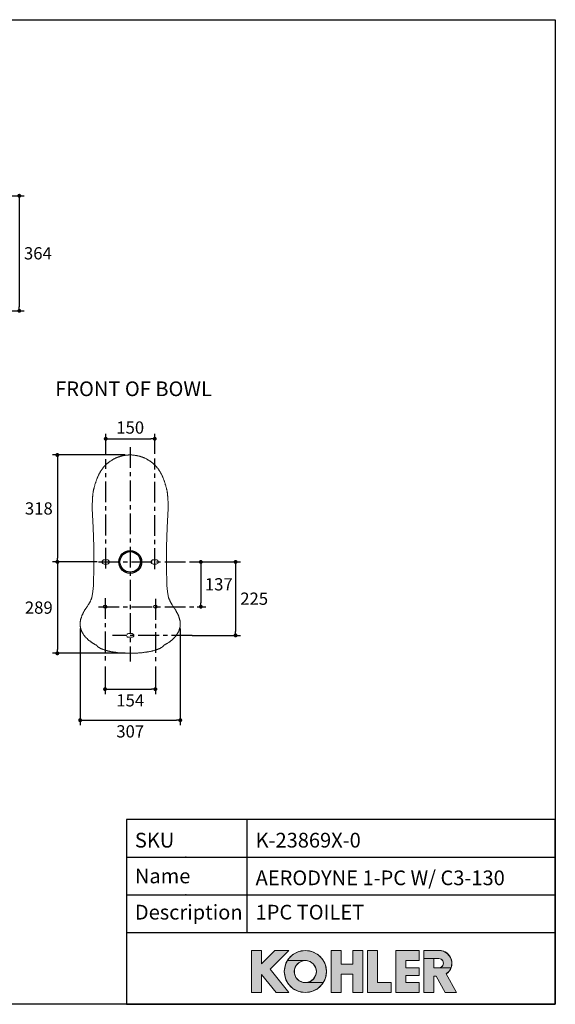
# Model space of a CAD drawing. Units: inches. Extents: x 72 to 9569, y -1212 to 1814.
# Drawn here: x 7929 to 9569, y -1199 to 1814 of the extents above; entities that cross this region are included whole.
import ezdxf

# ---------------------------------------------------------------- set-up
doc = ezdxf.new("R2010")
doc.units = ezdxf.units.IN
doc.header["$MEASUREMENT"] = 0
doc.linetypes.add('CENTERX2', pattern=[101.6, 63.5, -12.7, 12.7, -12.7])
for name, color, linetype in [('Dimensions', 7, 'Continuous'), ('Text', 7, 'Continuous'), ('Title box', 7, 'Continuous')]:
    doc.layers.add(name, color=color, linetype=linetype)
doc.styles.get("Standard").update_dxf_attribs({"font": 'helr45w_0.ttf'})
doc.dimstyles.get("Standard").update_dxf_attribs({"dimscale": 15, "dimtxt": 2.5, "dimasz": 0.8, "dimexe": 1, "dimexo": 1, "dimgap": 1, "dimtad": 2, "dimtih": 1, "dimtoh": 1, "dimdec": 0, "dimzin": 0, "dimdsep": 46, "dimtxsty": 'Standard', "dimblk": 'DOT', "dimcen": 2, "dimclrd": 1, "dimclre": 1, "dimclrt": 1, "dimadec": 0, "dimazin": 0, "dimtfac": 1, "dimtdec": 0, "dimtofl": 0, "dimtmove": 0, "dimatfit": 3, "dimfxl": 1, "dimtolj": 1, "dimtzin": 0, "dimarcsym": 0})

# ---------------------------------------------------------------- blocks, each defined once
blk = doc.blocks.new('_Dot')
at = {"color": 0, "linetype": 'ByBlock', "lineweight": -2}
blk.add_line((-0.5, 0), (-1, 0), dxfattribs=at)
at = {"color": 0, "linetype": 'ByBlock', "const_width": 0.5}
blk.add_lwpolyline([(-0.25, 0, 1), (0.25, 0, 1)], format="xyb", close=True, dxfattribs=at)
blk = doc.blocks.new('*D17')
at = {"layer": 'Defpoints', "color": 0, "transparency": 16777216}
for p in [(7456.4, 1275.2), (7459.6, 923.1), (7928.1, 923.1)]:
    blk.add_point(p, dxfattribs=at)
at = {"layer": 'Dimensions', "color": 1, "lineweight": -2, "transparency": 16777216}
for p, q in [((7471.4, 1275.2), (7943.1, 1275.2)), ((7928.1, 1263.2), (7928.1, 935.1)), ((7474.6, 923.1), (7943.1, 923.1))]:
    blk.add_line(p, q, dxfattribs=at)
at = {"layer": 'Dimensions', "color": 1, "lineweight": -2, "transparency": 16777216, "xscale": 12, "yscale": 12, "zscale": 12}
for p, rotation in [((7928.1, 1275.2), 90), ((7928.1, 923.1), 270)]:
    blk.add_blockref('_Dot', p, dxfattribs=dict(at, rotation=rotation))
at = {"layer": 'Dimensions', "color": 1, "transparency": 16777216, "insert": (7984.9, 1099.1), "char_height": 37.5, "attachment_point": 5}
blk.add_mtext('\\A1;364', dxfattribs=at)
blk = doc.blocks.new('*D6')
at = {"layer": 'Defpoints', "color": 0, "transparency": 16777216}
for p in [(8267.6, 482), (8044.6, 154.8), (8181.6, 154.8)]:
    blk.add_point(p, dxfattribs=at)
at = {"layer": 'Dimensions', "color": 1, "lineweight": -2, "transparency": 16777216}
for p, q in [((8252.6, 482), (8029.6, 482)), ((8044.6, 470), (8044.6, 166.8)), ((8166.6, 154.8), (8029.6, 154.8))]:
    blk.add_line(p, q, dxfattribs=at)
at = {"layer": 'Dimensions', "color": 1, "lineweight": -2, "transparency": 16777216, "xscale": 12, "yscale": 12, "zscale": 12}
for p, rotation in [((8044.6, 482), 90), ((8044.6, 154.8), 270)]:
    blk.add_blockref('_Dot', p, dxfattribs=dict(at, rotation=rotation))
at = {"layer": 'Dimensions', "color": 1, "transparency": 16777216, "insert": (7987.9, 318.4), "char_height": 37.5, "attachment_point": 5}
blk.add_mtext('\\A1;318', dxfattribs=at)
blk = doc.blocks.new('*D7')
at = {"layer": 'Defpoints', "color": 0, "transparency": 16777216}
for p in [(8181.6, 154.8), (8044.6, -124.8), (8267.6, -124.8)]:
    blk.add_point(p, dxfattribs=at)
at = {"layer": 'Dimensions', "color": 1, "lineweight": -2, "transparency": 16777216}
for p, q in [((8166.6, 154.8), (8029.6, 154.8)), ((8044.6, 142.8), (8044.6, -112.8)), ((8252.6, -124.8), (8029.6, -124.8))]:
    blk.add_line(p, q, dxfattribs=at)
at = {"layer": 'Dimensions', "color": 1, "lineweight": -2, "transparency": 16777216, "xscale": 12, "yscale": 12, "zscale": 12}
for p, rotation in [((8044.6, 154.8), 90), ((8044.6, -124.8), 270)]:
    blk.add_blockref('_Dot', p, dxfattribs=dict(at, rotation=rotation))
at = {"layer": 'Dimensions', "color": 1, "transparency": 16777216, "insert": (7987.7, 15), "char_height": 37.5, "attachment_point": 5}
blk.add_mtext('\\A1;289', dxfattribs=at)
blk = doc.blocks.new('*D8')
at = {"layer": 'Defpoints', "color": 0, "transparency": 16777216}
for p in [(8342.6, 531.7), (8192.6, 469.5), (8342.6, 471)]:
    blk.add_point(p, dxfattribs=at)
at = {"layer": 'Dimensions', "color": 1, "lineweight": -2, "transparency": 16777216}
for p, q in [((8192.6, 484.5), (8192.6, 546.7)), ((8342.6, 486), (8342.6, 546.7)), ((8204.6, 531.7), (8330.6, 531.7))]:
    blk.add_line(p, q, dxfattribs=at)
at = {"layer": 'Dimensions', "color": 1, "lineweight": -2, "transparency": 16777216, "xscale": 12, "yscale": 12, "zscale": 12, "rotation": 180}
blk.add_blockref('_Dot', (8192.6, 531.7), dxfattribs=at)
at = {"layer": 'Dimensions', "color": 1, "lineweight": -2, "transparency": 16777216, "xscale": 12, "yscale": 12, "zscale": 12}
blk.add_blockref('_Dot', (8342.6, 531.7), dxfattribs=at)
at = {"layer": 'Dimensions', "color": 1, "transparency": 16777216, "insert": (8267.6, 566), "char_height": 37.5, "attachment_point": 5}
blk.add_mtext('\\A1;150', dxfattribs=at)
blk = doc.blocks.new('*D9')
at = {"layer": 'Defpoints', "color": 0, "transparency": 16777216}
for p in [(8114.3, -33.4), (8420.9, -33.9), (8420.9, -329.5)]:
    blk.add_point(p, dxfattribs=at)
at = {"layer": 'Dimensions', "color": 1, "lineweight": -2, "transparency": 16777216}
for p, q in [((8114.3, -48.4), (8114.3, -344.5)), ((8420.9, -48.9), (8420.9, -344.5)), ((8126.3, -329.5), (8408.9, -329.5))]:
    blk.add_line(p, q, dxfattribs=at)
at = {"layer": 'Dimensions', "color": 1, "lineweight": -2, "transparency": 16777216, "xscale": 12, "yscale": 12, "zscale": 12, "rotation": 180}
blk.add_blockref('_Dot', (8114.3, -329.5), dxfattribs=at)
at = {"layer": 'Dimensions', "color": 1, "lineweight": -2, "transparency": 16777216, "xscale": 12, "yscale": 12, "zscale": 12}
blk.add_blockref('_Dot', (8420.9, -329.5), dxfattribs=at)
at = {"layer": 'Dimensions', "color": 1, "transparency": 16777216, "insert": (8267.6, -363.7), "char_height": 37.5, "attachment_point": 5}
blk.add_mtext('\\A1;307', dxfattribs=at)
blk = doc.blocks.new('*D10')
at = {"layer": 'Defpoints', "color": 0, "transparency": 16777216}
for p in [(8442.1, 154.8), (8442.5, -69.9), (8590.2, -69.9)]:
    blk.add_point(p, dxfattribs=at)
at = {"layer": 'Dimensions', "color": 1, "lineweight": -2, "transparency": 16777216}
for p, q in [((8457.1, 154.8), (8605.2, 154.8)), ((8590.2, 142.8), (8590.2, -57.9)), ((8457.5, -69.9), (8605.2, -69.9))]:
    blk.add_line(p, q, dxfattribs=at)
at = {"layer": 'Dimensions', "color": 1, "lineweight": -2, "transparency": 16777216, "xscale": 12, "yscale": 12, "zscale": 12}
for p, rotation in [((8590.2, 154.8), 90), ((8590.2, -69.9), 270)]:
    blk.add_blockref('_Dot', p, dxfattribs=dict(at, rotation=rotation))
at = {"layer": 'Dimensions', "color": 1, "transparency": 16777216, "insert": (8647, 42.3), "char_height": 37.5, "attachment_point": 5}
blk.add_mtext('\\A1;225', dxfattribs=at)
blk = doc.blocks.new('*D21')
at = {"layer": 'Defpoints', "color": 0, "transparency": 16777216}
for p in [(8190.6, -150.2), (8344.6, -150.2), (8344.6, -234.5)]:
    blk.add_point(p, dxfattribs=at)
at = {"layer": 'Dimensions', "color": 1, "lineweight": -2, "transparency": 16777216}
for p, q in [((8190.6, -165.2), (8190.6, -249.5)), ((8344.6, -165.2), (8344.6, -249.5)), ((8202.6, -234.5), (8332.6, -234.5))]:
    blk.add_line(p, q, dxfattribs=at)
at = {"layer": 'Dimensions', "color": 1, "lineweight": -2, "transparency": 16777216, "xscale": 12, "yscale": 12, "zscale": 12, "rotation": 180}
blk.add_blockref('_Dot', (8190.6, -234.5), dxfattribs=at)
at = {"layer": 'Dimensions', "color": 1, "lineweight": -2, "transparency": 16777216, "xscale": 12, "yscale": 12, "zscale": 12}
blk.add_blockref('_Dot', (8344.6, -234.5), dxfattribs=at)
at = {"layer": 'Dimensions', "color": 1, "transparency": 16777216, "insert": (8267.6, -268.7), "char_height": 37.5, "attachment_point": 5}
blk.add_mtext('\\A1;154', dxfattribs=at)
blk = doc.blocks.new('*D22')
at = {"layer": 'Defpoints', "color": 0, "transparency": 16777216}
for p in [(8457.1, 154.8), (8457.1, 17.8), (8483.7, 17.8)]:
    blk.add_point(p, dxfattribs=at)
at = {"layer": 'Dimensions', "color": 1, "lineweight": -2, "transparency": 16777216}
for p, q in [((8472.1, 154.8), (8498.7, 154.8)), ((8483.7, 142.8), (8483.7, 29.8)), ((8472.1, 17.8), (8498.7, 17.8))]:
    blk.add_line(p, q, dxfattribs=at)
at = {"layer": 'Dimensions', "color": 1, "lineweight": -2, "transparency": 16777216, "xscale": 12, "yscale": 12, "zscale": 12}
for p, rotation in [((8483.7, 154.8), 90), ((8483.7, 17.8), 270)]:
    blk.add_blockref('_Dot', p, dxfattribs=dict(at, rotation=rotation))
at = {"layer": 'Dimensions', "color": 1, "transparency": 16777216, "insert": (8538.8, 86.3), "char_height": 37.5, "attachment_point": 5}
blk.add_mtext('\\A1;137', dxfattribs=at)

msp = doc.modelspace()

# ---------------------------------------------------------------- hatches: boundary and pattern name
at = {"layer": 'Title box', "lineweight": 13}
h = msp.add_hatch(color=250, dxfattribs=at)
h.dxf.hatch_style = 2
h.paths.add_polyline_path([(8669.6, -1163), (8638.9, -1163), (8638.9, -1034), (8669.6, -1034), (8669.6, -1074.5), (8710.2, -1034), (8753.6, -1034), (8696.3, -1091.3), (8753.6, -1163), (8714.3, -1163), (8669.6, -1107.3)])
h = msp.add_hatch(color=250, dxfattribs=at)
h.dxf.hatch_style = 2
h.paths.add_polyline_path([(8749.4, -1064.9), (8751.6, -1060.6), (8765.9, -1046.3), (8783.9, -1037.1), (8803.8, -1034), (8823.8, -1037.1), (8841.8, -1046.3), (8856, -1060.6), (8865.2, -1078.6), (8868.4, -1098.5), (8865.2, -1118.4), (8858.2, -1132.1), (8806.9, -1132.1), (8818.9, -1128.7), (8828.8, -1121.3), (8835.3, -1110.7), (8837.6, -1098.5), (8835.3, -1086.3), (8828.8, -1075.7), (8818.9, -1068.2), (8806.9, -1064.9)])
h = msp.add_hatch(color=250, dxfattribs=at)
h.dxf.hatch_style = 2
h.paths.add_polyline_path([(8913.4, -1163), (8882.7, -1163), (8882.7, -1034), (8913.4, -1034), (8913.4, -1076), (8949.3, -1076), (8949.3, -1034), (8980.1, -1034), (8980.1, -1163), (8949.3, -1163), (8949.3, -1106.7), (8913.4, -1106.7)])
h = msp.add_hatch(color=250, dxfattribs=at)
h.dxf.hatch_style = 2
h.paths.add_polyline_path([(9066.1, -1163), (8994.4, -1163), (8994.4, -1034), (9025.1, -1034), (9025.1, -1132.3), (9066.1, -1132.3)])
h = msp.add_hatch(color=250, dxfattribs=at)
h.dxf.hatch_style = 2
h.paths.add_polyline_path([(9152.1, -1163), (9080.4, -1163), (9080.4, -1034), (9152.1, -1034), (9152.1, -1064.7), (9111.2, -1064.7), (9111.2, -1086.7), (9152.1, -1086.7), (9152.1, -1110.3), (9111.2, -1110.3), (9111.2, -1132.3), (9152.1, -1132.3)])
h = msp.add_hatch(color=250, dxfattribs=at)
h.dxf.hatch_style = 2
h.paths.add_polyline_path([(9166.5, -1059), (9166.5, -1034), (9213.1, -1034), (9227.1, -1036.5), (9239.3, -1043.9), (9248.1, -1055.2), (9252.3, -1068.8), (9251.3, -1083), (9249.5, -1087.1), (9212.6, -1087.1), (9219.6, -1085.2), (9224.7, -1080.1), (9226.6, -1073), (9224.7, -1066), (9219.6, -1060.9), (9212.6, -1059), (9197.2, -1059)])
h = msp.add_hatch(color=250, dxfattribs=at)
h.dxf.hatch_style = 2
h.paths.add_polyline_path([(8803.8, -1163), (8783.9, -1159.9), (8765.9, -1150.7), (8751.6, -1136.4), (8742.5, -1118.4), (8739.3, -1098.5), (8742.5, -1078.5), (8749.4, -1064.9), (8806.9, -1064.9), (8794.6, -1066), (8783.5, -1071.5), (8775.1, -1080.7), (8770.6, -1092.3), (8770.6, -1104.7), (8775.1, -1116.3), (8783.5, -1125.5), (8794.6, -1131), (8806.9, -1132.1), (8858.2, -1132.1), (8856, -1136.4), (8841.8, -1150.7), (8823.8, -1159.9)])
h = msp.add_hatch(color=250, dxfattribs=at)
h.dxf.hatch_style = 2
h.paths.add_polyline_path([(9266.9, -1163), (9231.7, -1163), (9203.9, -1112.8), (9197.2, -1112.8), (9197.2, -1163), (9166.5, -1163), (9166.5, -1059), (9197.2, -1059), (9197.2, -1087.1), (9212.6, -1087.1), (9249.5, -1087.1), (9245.4, -1096), (9235.2, -1106)])

# ---------------------------------------------------------------- linework, layer by layer
at = {"lineweight": 20}
for points in [[(8267.6, 482), (8262.4, 482), (8261, 481.6), (8257.6, 481.6), (8255.8, 481.3), (8254.3, 481.3), (8252.5, 480.9), (8251, 480.9), (8249.1, 480.5), (8247.7, 480.2), (8245.8, 479.8), (8244.3, 479.8), (8243.6, 479.4), (8242.9, 479.4), (8241.8, 479.1), (8241, 478.7), (8240.3, 478.7), (8239.5, 478.3), (8238.8, 478.3), (8238.1, 477.9), (8237, 477.6), (8236.2, 477.6), (8235.5, 477.2), (8234.7, 476.8), (8234, 476.8), (8233.3, 476.5), (8232.2, 476.1), (8231.4, 476.1), (8230.7, 475.7), (8229.9, 475.4), (8229.2, 475), (8228.5, 474.6), (8227.7, 474.6), (8227, 474.2), (8225.5, 473.5), (8223.7, 472.8), (8222.2, 472), (8220.7, 471.3), (8219.2, 470.6), (8217.8, 469.8), (8216.3, 469.1), (8214.8, 468.3), (8213.3, 467.2), (8212.2, 466.5), (8210.7, 465.7), (8209.3, 464.6), (8207.8, 463.9), (8206.3, 462.8), (8205.2, 462.1), (8203.7, 461), (8202.2, 459.8), (8201.1, 459.1), (8199.7, 458), (8198.6, 456.9), (8197.8, 456.5), (8197.1, 455.8), (8196.3, 455.4), (8196, 454.7), (8195.2, 454.3), (8194.5, 453.6), (8194.1, 453.2), (8193.4, 452.5), (8192.6, 452.1), (8192.3, 451.4), (8191.5, 451), (8191.2, 450.2), (8190.4, 449.5), (8189.7, 449.1), (8189.3, 448.4), (8188.6, 447.6), (8188.2, 447.3), (8187.5, 446.5), (8187.1, 445.8), (8186.4, 445.4), (8186, 444.7), (8185.3, 444), (8184.9, 443.2), (8184.5, 442.9), (8183.8, 442.1), (8183.4, 441.4), (8182.3, 439.9), (8181.6, 438.8), (8180.5, 437.3), (8179.4, 435.8), (8178.6, 434.7), (8177.5, 433.2), (8176.8, 431.8), (8176, 430.3), (8175.3, 428.8), (8174.2, 427.3), (8173.5, 425.9), (8172.7, 424.4), (8172, 422.9), (8171.2, 421.4), (8170.5, 420), (8169.8, 418.5), (8169, 417), (8168.3, 415.5), (8167.5, 414), (8167.2, 412.6), (8166.4, 410.7), (8165.7, 409.2), (8165.3, 407.8), (8164.5, 406.3), (8164.2, 404.8), (8163.5, 403), (8163.1, 401.5), (8162.4, 400), (8162, 398.2), (8161.2, 396.7), (8160.8, 395.2), (8160.5, 393.7), (8159.8, 391.9), (8159.4, 390.4), (8159.1, 388.9), (8158.3, 387.1), (8157.9, 385.6), (8157.5, 383.8), (8157.2, 382.3), (8156.8, 380.8), (8156.4, 379), (8156.1, 377.5), (8155.7, 376), (8155.4, 374.2), (8155, 372.7), (8154.6, 370.8), (8154.6, 369.4), (8154.2, 367.5), (8153.8, 366), (8153.5, 364.2), (8153.5, 362.7), (8153.1, 360.9), (8153.1, 359.4), (8152.7, 357.5), (8152.7, 356.1), (8152.4, 354.6), (8152.4, 351.3), (8152, 349.4), (8152, 346.1), (8151.7, 344.2), (8151.7, 337.6), (8151.3, 334.3), (8151.3, 331)], [(8267.6, 482), (8272.4, 482), (8274.2, 481.6), (8277.6, 481.6), (8279, 481.3), (8280.9, 481.3), (8282.4, 480.9), (8284.2, 480.9), (8285.7, 480.5), (8287.5, 480.2), (8289, 479.8), (8290.9, 479.8), (8291.6, 479.4), (8292.3, 479.4), (8293.8, 478.7), (8294.9, 478.7), (8295.7, 478.3), (8296.4, 478.3), (8297.1, 477.9), (8297.9, 477.6), (8299, 477.6), (8299.7, 477.2), (8300.5, 476.8), (8301.2, 476.8), (8301.9, 476.5), (8302.7, 476.1), (8303.4, 476.1), (8304.5, 475.7), (8305.3, 475.4), (8306, 475), (8306.7, 474.6), (8307.5, 474.6), (8308.2, 474.2), (8309.7, 473.5), (8311.2, 472.8), (8312.6, 472), (8314.1, 471.3), (8316, 470.6), (8317.5, 469.8), (8318.5, 469.1), (8320.1, 468.3), (8321.5, 467.2), (8323, 466.5), (8324.5, 465.7), (8326, 464.6), (8327.5, 463.9), (8328.6, 462.8), (8330, 462.1), (8331.5, 461), (8332.6, 459.8), (8334.1, 459.1), (8335.5, 458), (8336.6, 456.9), (8337.4, 456.5), (8338.2, 455.8), (8338.5, 455.4), (8339.3, 454.7), (8340, 454.3), (8340.4, 453.6), (8341.1, 453.2), (8341.9, 452.5), (8342.2, 452.1), (8343, 451.4), (8343.7, 451), (8344.1, 450.2), (8344.8, 449.5), (8345.2, 449.1), (8345.9, 448.4), (8346.3, 447.6), (8347, 447.3), (8347.4, 446.5), (8348.1, 445.8), (8348.5, 445.4), (8349.2, 444.7), (8349.6, 444), (8350.4, 443.2), (8350.7, 442.9), (8351.1, 442.1), (8351.8, 441.4), (8352.9, 439.9), (8353.7, 438.8), (8354.8, 437.3), (8355.5, 435.8), (8356.6, 434.7), (8357.4, 433.2), (8358.5, 431.8), (8359.2, 430.3), (8359.9, 428.8), (8360.7, 427.3), (8361.8, 425.9), (8362.5, 424.4), (8363.3, 422.9), (8364, 421.4), (8364.7, 420), (8365.5, 418.5), (8366.2, 417), (8366.6, 415.5), (8367.3, 414), (8368.1, 412.6), (8368.8, 410.7), (8369.2, 409.2), (8369.9, 407.8), (8370.6, 406.3), (8371, 404.8), (8371.8, 403), (8372.1, 401.5), (8372.9, 400), (8373.2, 398.2), (8373.6, 396.7), (8374.3, 395.2), (8374.7, 393.7), (8375.1, 391.9), (8375.8, 390.4), (8376.2, 388.9), (8376.6, 387.1), (8376.9, 385.6), (8377.7, 383.8), (8378, 382.3), (8378.4, 380.8), (8378.8, 379), (8379.1, 377.5), (8379.5, 376), (8379.9, 374.2), (8380.3, 372.7), (8380.3, 370.8), (8380.6, 369.4), (8381, 367.5), (8381.4, 366), (8381.4, 364.2), (8381.7, 362.7), (8381.7, 360.9), (8382.1, 359.4), (8382.1, 357.5), (8382.5, 356.1), (8382.5, 354.6), (8382.8, 352.7), (8382.8, 349.4), (8383.2, 347.6), (8383.2, 342.8), (8383.6, 340.9), (8383.6, 331)], [(8151.3, 330.6), (8151.3, 331)], [(8151.3, 330.6), (8151.3, 319.1)], [(8155, 83.1), (8156.4, 141.9), (8156.1, 200.9), (8154.2, 259.7), (8151.3, 318.4)], [(8383.9, 318.4), (8380.6, 259.7), (8379.1, 200.9), (8378.8, 141.9), (8379.9, 83.1)], [(8383.9, 330.6), (8383.6, 331)], [(8383.9, 319.1), (8383.9, 330.6)], [(8188.2, 161.1), (8185.6, 160.7), (8183.4, 159.2), (8181.9, 157.4), (8181.6, 154.8), (8181.9, 152.2), (8183.4, 150), (8185.6, 148.9), (8188.2, 148.1)], [(8188.2, 161.1), (8197.1, 161.1)], [(8197.1, 148.1), (8199.7, 148.9), (8201.5, 150), (8203, 152.2), (8203.7, 154.8), (8203, 157.4), (8201.5, 159.2), (8199.7, 160.7), (8197.1, 161.1)], [(8338.2, 161.1), (8335.5, 160.7), (8333.4, 159.2), (8331.9, 157.4), (8331.5, 154.8), (8331.9, 152.2), (8333.4, 150), (8335.5, 148.9), (8338.2, 148.1)], [(8338.2, 161.1), (8347, 161.1)], [(8347, 148.1), (8349.6, 148.9), (8351.8, 150), (8352.9, 152.2), (8353.7, 154.8), (8352.9, 157.4), (8351.8, 159.2), (8349.6, 160.7), (8347, 161.1)], [(8197.1, 148.1), (8188.2, 148.1)], [(8347, 148.1), (8338.2, 148.1)], [(8149.8, 44.7), (8153.5, 63.9), (8155, 83.1)], [(8379.9, 83.1), (8381.4, 63.9), (8385.1, 44.7)], [(8150.1, 45.1), (8149.4, 44), (8149, 42.9), (8148.7, 41.8), (8148.3, 40.7), (8148, 39.6), (8147.2, 38.5), (8146.8, 37.3), (8146.1, 36.2), (8145.7, 35.1), (8145.4, 34), (8144.7, 32.9), (8144.3, 31.8), (8143.5, 31.1), (8142.8, 30), (8142.4, 28.9), (8141.7, 27.8), (8141.3, 26.6), (8140.6, 25.9), (8139.9, 24.8), (8139.1, 23.7), (8138, 21.8), (8136.5, 19.6), (8133.9, 15.6), (8132.8, 13.7), (8131.3, 11.9), (8130.2, 9.7), (8129.5, 8.5), (8128.7, 7.8), (8128, 6.7), (8127.6, 5.6), (8126.9, 4.5), (8126.1, 3.7), (8125.8, 2.6), (8125, 1.5), (8124.7, 0.4), (8123.9, -0.7), (8123.6, -1.8), (8122.8, -2.9), (8122.5, -4), (8122.1, -5.1), (8121.3, -5.9), (8121, -7), (8120.6, -8.1), (8119.9, -9.2), (8119.5, -10.3), (8119.1, -11.4), (8118.8, -12.9), (8118.4, -14), (8118, -15.1), (8117.7, -16.2), (8117.3, -17.3), (8116.9, -18.4), (8116.5, -19.5), (8116.2, -20.6), (8115.8, -21.7), (8115.8, -22.8)], [(8385.1, 45.1), (8385.4, 44), (8385.8, 42.9), (8386.5, 41.8), (8386.9, 40.7), (8387.3, 39.6), (8387.6, 38.5), (8388.4, 37.3), (8388.7, 36.2), (8389.5, 35.1), (8389.8, 34), (8390.6, 32.9), (8391, 31.8), (8391.7, 31.1), (8392.1, 30), (8392.8, 28.9), (8393.5, 27.8), (8393.9, 26.6), (8394.7, 25.9), (8395.4, 24.8), (8395.8, 23.7), (8397.2, 21.8), (8398.3, 19.6), (8401.3, 15.6), (8402.4, 13.7), (8403.9, 11.9), (8405, 9.7), (8405.7, 8.5), (8406.5, 7.8), (8406.8, 6.7), (8407.6, 5.6), (8408.3, 4.5), (8408.7, 3.7), (8409.4, 2.6), (8409.8, 1.5), (8410.5, 0.4), (8410.9, -0.7), (8411.6, -1.8), (8412, -2.9), (8412.7, -4), (8413.1, -5.1), (8413.9, -5.9), (8414.2, -7), (8414.6, -8.1), (8415, -9.2), (8415.3, -10.3), (8416.1, -11.4), (8416.4, -12.9), (8416.8, -14), (8417.2, -15.1), (8417.5, -16.2), (8417.9, -17.3), (8418.3, -18.4), (8418.7, -19.5), (8418.7, -20.6), (8419, -21.7), (8419.4, -22.8)], [(8115.8, -22.8), (8115.4, -24), (8115.4, -24.7), (8115.1, -25.4), (8115.1, -26.5), (8114.7, -27.3), (8114.7, -29.1), (8114.3, -29.9), (8114.3, -36.9)], [(8419.4, -22.8), (8419.8, -24), (8419.8, -24.7), (8420.1, -25.4), (8420.1, -27.3), (8420.5, -28.4), (8420.5, -29.9), (8420.9, -31), (8420.9, -36.9)], [(8114.3, -36.9), (8114.3, -40.2), (8114.7, -40.9), (8114.7, -42.8), (8115.1, -43.5), (8115.1, -45), (8115.4, -45.7), (8115.4, -46.9), (8115.8, -47.6), (8115.8, -48), (8116.2, -48.7), (8116.2, -49.4), (8116.5, -50.2), (8116.5, -50.5), (8116.9, -51.3), (8116.9, -52), (8117.3, -52.4), (8117.3, -53.1), (8117.7, -53.9), (8118, -54.6), (8118, -55), (8118.4, -55.7), (8118.8, -56.1), (8118.8, -56.8), (8119.1, -57.6), (8119.5, -57.9), (8119.9, -58.7), (8120.2, -59.4), (8120.2, -59.8), (8120.6, -60.5), (8121, -60.9), (8121.7, -62.4), (8122.5, -63.5), (8122.8, -64.6), (8123.6, -65.7), (8124.3, -66.8), (8125, -67.9), (8125.8, -69), (8126.5, -69.8), (8127.6, -70.9), (8128.4, -72), (8129.1, -73.1), (8129.8, -74.2), (8130.9, -74.9), (8131.7, -76), (8132.8, -77.1), (8133.5, -77.9), (8134.6, -79), (8135.4, -79.7), (8136.5, -80.8), (8137.2, -81.6), (8138.3, -82.7), (8139.4, -83.4), (8140.2, -84.2), (8141.3, -85.3), (8142.4, -86), (8143.5, -86.7), (8144.7, -87.5), (8145.4, -88.2), (8146.4, -89.3), (8147.6, -90.1), (8149.8, -91.5), (8150.9, -92.3), (8152, -93), (8153.1, -93.8), (8154.2, -94.5), (8155.4, -95.2), (8156.4, -95.6), (8157.5, -96.3), (8158.7, -97.1), (8159.8, -97.8), (8161.2, -98.6), (8162.4, -98.9), (8163.5, -99.7), (8164.5, -100.4)], [(8420.9, -36.9), (8420.9, -39.8), (8420.5, -40.2), (8420.5, -42.4), (8420.1, -42.8), (8420.1, -45), (8419.8, -45.7), (8419.8, -46.1), (8419.4, -46.9), (8419.4, -48), (8419, -48.7), (8419, -49.4), (8418.7, -50.2), (8418.7, -50.5), (8418.3, -51.3), (8417.9, -52), (8417.9, -52.4), (8417.5, -53.1), (8417.5, -53.9), (8417.2, -54.6), (8416.8, -55), (8416.8, -55.7), (8416.4, -56.1), (8416.1, -56.8), (8416.1, -57.6), (8415.7, -57.9), (8415, -59.4), (8414.6, -59.8), (8414.6, -60.5), (8414.2, -60.9), (8413.5, -62.4), (8412.7, -63.5), (8412, -64.6), (8411.3, -65.7), (8410.5, -66.8), (8409.8, -67.9), (8409.1, -69), (8408.3, -69.8), (8407.6, -70.9), (8406.8, -72), (8406.1, -73.1), (8405, -74.2), (8404.2, -74.9), (8403.5, -76), (8402.4, -77.1), (8401.7, -77.9), (8400.6, -79), (8399.8, -79.7), (8398.7, -80.8), (8397.6, -81.6), (8396.9, -82.7), (8395.8, -83.4), (8394.7, -84.2), (8393.9, -85.3), (8392.8, -86), (8390.6, -87.5), (8389.5, -88.2), (8388.4, -89.3), (8387.6, -90.1), (8386.5, -90.8), (8385.4, -91.5), (8384.3, -92.3), (8382.1, -93.8), (8381, -94.5), (8379.9, -95.2), (8378.8, -95.6), (8377.7, -96.3), (8376.2, -97.1), (8375.1, -97.8), (8374, -98.6), (8372.9, -98.9), (8371.8, -99.7), (8370.6, -100.4)], [(8262.1, -64.6), (8259.8, -64.9), (8258, -66.4), (8256.9, -68.3), (8256.5, -70.1), (8256.9, -72.3), (8258, -74.2), (8259.8, -75.3), (8262.1, -75.7)], [(8262.1, -75.7), (8259.8, -75.3), (8258, -74.2), (8256.9, -72.3), (8256.5, -70.1), (8256.9, -68.3), (8258, -66.4), (8259.8, -65.3), (8262.1, -64.6)], [(8256.5, -70.1), (8256.5, -69.8)], [(8262.1, -64.6), (8262.1, -64.2)], [(8262.1, -75.7), (8262.1, -75.3)], [(8273.1, -64.6), (8273.1, -64.2)], [(8273.1, -75.7), (8275, -75.3), (8276.8, -74.2), (8278.3, -72.3), (8278.7, -70.1), (8278.3, -68.3), (8276.8, -66.4), (8275, -64.9), (8273.1, -64.6)], [(8273.1, -64.6), (8275, -65.3), (8276.8, -66.4), (8278.3, -68.3), (8278.7, -70.1), (8278.3, -72.3), (8276.8, -74.2), (8275, -75.3), (8273.1, -75.7)], [(8273.1, -75.7), (8273.1, -75.3)], [(8278.7, -70.1), (8278.7, -69.8)], [(8164.5, -100.4), (8165, -100.8), (8165.3, -101.2), (8165.7, -101.5), (8165.7, -101.9), (8166.1, -102.3), (8166.4, -102.6), (8166.8, -103), (8167.2, -103.4), (8167.5, -103.7), (8167.9, -104.1), (8168.3, -104.5), (8168.7, -104.5), (8169.4, -105.2), (8169.8, -105.6), (8170.5, -106.3), (8172, -107.1), (8172.7, -107.4), (8173.5, -107.8), (8174.2, -108.5), (8174.9, -108.9), (8175.7, -109.3), (8176.4, -109.6), (8177.1, -110), (8177.9, -110.4), (8178.6, -110.7), (8179.4, -111.1), (8180.1, -111.5), (8181.2, -111.5), (8181.9, -111.9), (8182.7, -112.2), (8183.4, -112.6), (8184.2, -113), (8185.6, -113.3), (8187.5, -114.1), (8189, -114.4), (8190.4, -115.2), (8192.3, -115.5), (8193.8, -115.9), (8195.6, -116.7), (8197.1, -117), (8198.9, -117.4), (8200.4, -117.8), (8201.9, -118.1), (8203.7, -118.5), (8205.2, -118.9), (8207, -119.2), (8208.5, -119.6), (8210.4, -120), (8211.8, -120.3), (8213.7, -120.3), (8215.2, -120.7), (8217, -121.1), (8218.5, -121.5), (8220.3, -121.5), (8222.2, -121.8), (8223.7, -121.8), (8225.5, -122.2), (8227, -122.6), (8228.8, -122.6), (8230.3, -122.9), (8232.2, -122.9), (8233.6, -123.3), (8237, -123.3), (8238.8, -123.7), (8242.1, -123.7), (8244, -124), (8248.8, -124), (8250.6, -124.4), (8259.1, -124.4), (8261, -124.8), (8267.6, -124.8)], [(8370.6, -100.4), (8370.3, -100.4), (8370.3, -100.8), (8369.9, -100.8), (8369.9, -101.2), (8369.5, -101.5), (8369.2, -101.9), (8369.2, -102.3), (8368.8, -102.6), (8368.4, -103), (8368.1, -103.4), (8367.7, -103.4), (8367.7, -103.7), (8367.3, -104.1), (8367, -104.5), (8366.6, -104.5), (8365.9, -105.2), (8365.1, -105.6), (8364.4, -106.3), (8364, -106.7), (8363.3, -107.1), (8362.5, -107.4), (8361.8, -107.8), (8361.1, -108.5), (8360.3, -108.9), (8359.6, -109.3), (8358.8, -109.6), (8358.1, -110), (8357.4, -110.4), (8356.3, -110.7), (8355.5, -111.1), (8354.8, -111.5), (8354, -111.5), (8353.3, -111.9), (8352.6, -112.2), (8351.8, -112.6), (8351.1, -113), (8349.2, -113.3), (8347.8, -114.1), (8346.3, -114.4), (8344.4, -115.2), (8343, -115.5), (8341.1, -115.9), (8339.6, -116.7), (8338.2, -117), (8336.3, -117.4), (8334.8, -117.8), (8333, -118.1), (8331.5, -118.5), (8329.7, -118.9), (8328.2, -119.2), (8326.4, -119.6), (8324.8, -120), (8323, -120.3), (8321.5, -120.3), (8319.7, -120.7), (8318.2, -121.1), (8316.3, -121.5), (8314.9, -121.5), (8313, -121.8), (8311.5, -121.8), (8309.7, -122.2), (8308.2, -122.6), (8306.4, -122.6), (8304.5, -122.9), (8303, -122.9), (8301.2, -123.3), (8297.9, -123.3), (8296.4, -123.7), (8293.1, -123.7), (8291.2, -124), (8286.1, -124), (8284.6, -124.4), (8276.1, -124.4), (8274.2, -124.8), (8267.6, -124.8)], [(8267.6, -128.1), (8267.6, -124.8)], [(8267.6, -125.9), (8267.6, -124.8)], [(8267.6, -128.1), (8267.6, -124.8)], [(8267.6, -125.9), (8267.6, -124.8)], [(8267.6, -125.9), (8267.6, -125.5)], [(8267.6, -125.9), (8267.6, -125.5)]]:
    msp.add_lwpolyline(points, dxfattribs=at)
for radius in [35, 31.4]:
    msp.add_circle((8267.6, 154.8), radius)
at = {"lineweight": 0}
for points in [[(8273.1, -64.6), (8273.1, -64.6), (8262.1, -64.6), (8262.1, -64.6), (8262.1, -64.6), (8273.1, -64.6), (8273.1, -64.6)], [(8262.1, -75.7), (8262.1, -75.7), (8273.1, -75.7), (8273.1, -75.7), (8273.1, -75.7), (8262.1, -75.7), (8262.1, -75.7)]]:
    msp.add_open_spline(points, degree=3, knots=[0, 0, 0, 0, 1, 1, 1, 2, 2, 2, 2], dxfattribs=at)
at = {"lineweight": 20}
for points in [[(8273.1, -64.6), (8273.1, -64.6), (8262.1, -64.6), (8262.1, -64.6), (8262.1, -64.6), (8273.1, -64.6), (8273.1, -64.6)], [(8262.1, -75.7), (8262.1, -75.7), (8273.1, -75.7), (8273.1, -75.7), (8273.1, -75.7), (8262.1, -75.7), (8262.1, -75.7)]]:
    msp.add_open_spline(points, degree=3, knots=[0, 0, 0, 0, 1, 1, 1, 2, 2, 2, 2], dxfattribs=at)
at = {"layer": 'Dimensions', "color": 4, "linetype": 'CENTERX2'}
for p, q in [((8192.6, 134.5), (8192.6, 469.5)), ((8342.6, 133), (8342.6, 471)), ((8170.1, 154.8), (8465.6, 154.8)), ((8170.1, 17.8), (8465.6, 17.8)), ((8457.5, -69.9), (8213, -69.9))]:
    msp.add_line(p, q, dxfattribs=at)
for points in [[(8267.6, 506), (8267.6, -150.2)], [(8190.6, 44), (8190.6, -150.2)], [(8344.6, 41.5), (8344.6, -150.2)]]:
    msp.add_lwpolyline(points, dxfattribs=at)
at = {"layer": 'Dimensions'}
for centre in [(8190.6, 17.8), (8344.6, 17.8)]:
    msp.add_circle(centre, 5, dxfattribs=at)
at = {"layer": 'Title box'}
for p, q in [((8625.6, -978.9), (8625.6, -633.5)), ((8256.1, -748.6), (9569, -748.6)), ((8256.1, -863.8), (9569, -863.8)), ((8256.1, -978.9), (9569, -978.9))]:
    msp.add_line(p, q, dxfattribs=at)
for points in [[(5326.2, -1198.8), (5326.2, 1813.9), (9569, 1813.9), (9569, -1198.8)], [(8256.1, -1198.8), (9569, -1198.8), (9569, -633.5), (8256.1, -633.5)]]:
    msp.add_lwpolyline(points, close=True, dxfattribs=at)
at = {"layer": 'Title box', "color": 250, "lineweight": 13}
for points in [[(8638.9, -1163), (8638.9, -1034)], [(8638.9, -1034), (8669.6, -1034)], [(8669.6, -1163), (8638.9, -1163), (8638.9, -1034), (8669.6, -1034), (8669.6, -1074.5), (8710.2, -1034), (8753.6, -1034), (8696.3, -1091.3), (8753.6, -1163), (8714.3, -1163), (8669.6, -1107.3), (8669.6, -1163)], [(8669.6, -1163), (8638.9, -1163), (8638.9, -1034), (8669.6, -1034), (8669.6, -1074.5), (8710.2, -1034), (8753.6, -1034), (8696.3, -1091.3), (8753.6, -1163), (8714.3, -1163), (8669.6, -1107.3), (8669.6, -1163)], [(8638.9, -1034), (8669.6, -1034)], [(8638.9, -1163), (8638.9, -1034)], [(8710.2, -1034), (8669.6, -1074.5)], [(8669.6, -1034), (8669.6, -1074.5)], [(8669.6, -1034), (8669.6, -1074.5)], [(8710.2, -1034), (8669.6, -1074.5)], [(8753.6, -1034), (8696.3, -1091.3)], [(8753.6, -1034), (8696.3, -1091.3)], [(8710.2, -1034), (8753.6, -1034)], [(8710.2, -1034), (8753.6, -1034)], [(8749.4, -1064.9), (8751.6, -1060.6), (8765.9, -1046.3), (8783.9, -1037.1), (8803.8, -1034), (8823.8, -1037.1), (8841.8, -1046.3), (8856, -1060.6), (8865.2, -1078.6), (8868.4, -1098.5), (8865.2, -1118.4), (8858.2, -1132.1), (8806.9, -1132.1), (8818.9, -1128.7), (8828.8, -1121.3), (8835.3, -1110.7), (8837.6, -1098.5), (8835.3, -1086.3), (8828.8, -1075.7), (8818.9, -1068.2), (8806.9, -1064.9), (8749.4, -1064.9)], [(8749.4, -1064.9), (8751.6, -1060.6), (8765.9, -1046.3), (8783.9, -1037.1), (8803.8, -1034), (8823.8, -1037.1), (8841.8, -1046.3), (8856, -1060.6), (8865.2, -1078.6), (8868.4, -1098.5), (8865.2, -1118.4), (8858.2, -1132.1), (8806.9, -1132.1), (8818.9, -1128.7), (8828.8, -1121.3), (8835.3, -1110.7), (8837.6, -1098.5), (8835.3, -1086.3), (8828.8, -1075.7), (8818.9, -1068.2), (8806.9, -1064.9), (8749.4, -1064.9)], [(8882.7, -1034), (8882.7, -1163)], [(8882.7, -1034), (8913.4, -1034)], [(8913.4, -1163), (8882.7, -1163), (8882.7, -1034), (8913.4, -1034), (8913.4, -1076), (8949.3, -1076), (8949.3, -1034), (8980.1, -1034), (8980.1, -1163), (8949.3, -1163), (8949.3, -1106.7), (8913.4, -1106.7), (8913.4, -1163)], [(8913.4, -1163), (8882.7, -1163), (8882.7, -1034), (8913.4, -1034), (8913.4, -1076), (8949.3, -1076), (8949.3, -1034), (8980.1, -1034), (8980.1, -1163), (8949.3, -1163), (8949.3, -1106.7), (8913.4, -1106.7), (8913.4, -1163)], [(8882.7, -1034), (8913.4, -1034)], [(8882.7, -1034), (8882.7, -1163)], [(8913.4, -1076), (8913.4, -1034)], [(8913.4, -1076), (8913.4, -1034)], [(8949.3, -1076), (8949.3, -1034)], [(8949.3, -1034), (8980.1, -1034)], [(8949.3, -1034), (8980.1, -1034)], [(8949.3, -1076), (8949.3, -1034)], [(8980.1, -1034), (8980.1, -1163)], [(8980.1, -1034), (8980.1, -1163)], [(8994.4, -1034), (8994.4, -1163)], [(8994.4, -1034), (9025.1, -1034)], [(9066.1, -1163), (8994.4, -1163), (8994.4, -1034), (9025.1, -1034), (9025.1, -1132.3), (9066.1, -1132.3), (9066.1, -1163)], [(9066.1, -1163), (8994.4, -1163), (8994.4, -1034), (9025.1, -1034), (9025.1, -1132.3), (9066.1, -1132.3), (9066.1, -1163)], [(8994.4, -1034), (9025.1, -1034)], [(8994.4, -1034), (8994.4, -1163)], [(9025.1, -1132.3), (9025.1, -1034)], [(9025.1, -1132.3), (9025.1, -1034)], [(9080.4, -1034), (9080.4, -1163)], [(9080.4, -1034), (9152.1, -1034)], [(9152.1, -1163), (9080.4, -1163), (9080.4, -1034), (9152.1, -1034), (9152.1, -1064.7), (9111.2, -1064.7), (9111.2, -1086.7), (9152.1, -1086.7), (9152.1, -1110.3), (9111.2, -1110.3), (9111.2, -1132.3), (9152.1, -1132.3), (9152.1, -1163)], [(9152.1, -1163), (9080.4, -1163), (9080.4, -1034), (9152.1, -1034), (9152.1, -1064.7), (9111.2, -1064.7), (9111.2, -1086.7), (9152.1, -1086.7), (9152.1, -1110.3), (9111.2, -1110.3), (9111.2, -1132.3), (9152.1, -1132.3), (9152.1, -1163)], [(9080.4, -1034), (9152.1, -1034)], [(9080.4, -1034), (9080.4, -1163)], [(9152.1, -1064.7), (9152.1, -1034)], [(9152.1, -1064.7), (9152.1, -1034)], [(9166.5, -1163), (9166.5, -1034)], [(9213.1, -1034), (9166.5, -1034)], [(9166.5, -1059), (9166.5, -1034), (9213.1, -1034), (9227.1, -1036.5), (9239.3, -1043.9), (9248.1, -1055.2), (9252.3, -1068.8), (9251.3, -1083), (9249.5, -1087.1), (9212.6, -1087.1), (9219.6, -1085.2), (9224.7, -1080.1), (9226.6, -1073), (9224.7, -1066), (9219.6, -1060.9), (9212.6, -1059), (9197.2, -1059), (9166.5, -1059)], [(9166.5, -1059), (9166.5, -1034), (9213.1, -1034), (9227.1, -1036.5), (9239.3, -1043.9), (9248.1, -1055.2), (9252.3, -1068.8), (9251.3, -1083), (9249.5, -1087.1), (9212.6, -1087.1), (9219.6, -1085.2), (9224.7, -1080.1), (9226.6, -1073), (9224.7, -1066), (9219.6, -1060.9), (9212.6, -1059), (9197.2, -1059), (9166.5, -1059)], [(9213.1, -1034), (9166.5, -1034)], [(9166.5, -1163), (9166.5, -1034)], [(8803.8, -1163), (8783.9, -1159.9), (8765.9, -1150.7), (8751.6, -1136.4), (8742.5, -1118.4), (8739.3, -1098.5), (8742.5, -1078.5), (8749.4, -1064.9), (8806.9, -1064.9), (8794.6, -1066), (8783.5, -1071.5), (8775.1, -1080.7), (8770.6, -1092.3), (8770.6, -1104.7), (8775.1, -1116.3), (8783.5, -1125.5), (8794.6, -1131), (8806.9, -1132.1), (8858.2, -1132.1), (8856, -1136.4), (8841.8, -1150.7), (8823.8, -1159.9), (8803.8, -1163)], [(8803.8, -1163), (8783.9, -1159.9), (8765.9, -1150.7), (8751.6, -1136.4), (8742.5, -1118.4), (8739.3, -1098.5), (8742.5, -1078.5), (8749.4, -1064.9), (8806.9, -1064.9), (8794.6, -1066), (8783.5, -1071.5), (8775.1, -1080.7), (8770.6, -1092.3), (8770.6, -1104.7), (8775.1, -1116.3), (8783.5, -1125.5), (8794.6, -1131), (8806.9, -1132.1), (8858.2, -1132.1), (8856, -1136.4), (8841.8, -1150.7), (8823.8, -1159.9), (8803.8, -1163)], [(8913.4, -1076), (8949.3, -1076)], [(8913.4, -1076), (8949.3, -1076)], [(9111.2, -1064.7), (9152.1, -1064.7)], [(9111.2, -1086.7), (9111.2, -1064.7)], [(9111.2, -1064.7), (9152.1, -1064.7)], [(9111.2, -1086.7), (9111.2, -1064.7)], [(9266.9, -1163), (9231.7, -1163), (9203.9, -1112.8), (9197.2, -1112.8), (9197.2, -1163), (9166.5, -1163), (9166.5, -1059), (9197.2, -1059), (9197.2, -1087.1), (9212.6, -1087.1), (9249.5, -1087.1), (9245.4, -1096), (9235.2, -1106), (9266.9, -1163)], [(9266.9, -1163), (9231.7, -1163), (9203.9, -1112.8), (9197.2, -1112.8), (9197.2, -1163), (9166.5, -1163), (9166.5, -1059), (9197.2, -1059), (9197.2, -1087.1), (9212.6, -1087.1), (9249.5, -1087.1), (9245.4, -1096), (9235.2, -1106), (9266.9, -1163)], [(9212.6, -1059), (9197.2, -1059)], [(9197.2, -1059), (9197.2, -1087.1)], [(9212.6, -1059), (9197.2, -1059)], [(9197.2, -1059), (9197.2, -1087.1)], [(8669.6, -1163), (8669.6, -1107.3)], [(8669.6, -1107.3), (8714.3, -1163)], [(8669.6, -1107.3), (8714.3, -1163)], [(8669.6, -1163), (8669.6, -1107.3)], [(8696.3, -1091.3), (8753.6, -1163)], [(8696.3, -1091.3), (8753.6, -1163)], [(8913.4, -1163), (8913.4, -1106.7)], [(8913.4, -1106.7), (8949.3, -1106.7)], [(8913.4, -1106.7), (8949.3, -1106.7)], [(8913.4, -1163), (8913.4, -1106.7)], [(8949.3, -1163), (8949.3, -1106.7)], [(8949.3, -1163), (8949.3, -1106.7)], [(9111.2, -1086.7), (9152.1, -1086.7)], [(9111.2, -1086.7), (9152.1, -1086.7)], [(9111.2, -1110.3), (9111.2, -1132.3)], [(9111.2, -1110.3), (9152.1, -1110.3)], [(9111.2, -1110.3), (9152.1, -1110.3)], [(9111.2, -1110.3), (9111.2, -1132.3)], [(9152.1, -1086.7), (9152.1, -1110.3)], [(9152.1, -1086.7), (9152.1, -1110.3)], [(9212.6, -1087.1), (9197.2, -1087.1)], [(9212.6, -1087.1), (9197.2, -1087.1)], [(9197.2, -1112.8), (9197.2, -1163)], [(9197.2, -1112.8), (9203.9, -1112.8)], [(9197.2, -1112.8), (9203.9, -1112.8)], [(9197.2, -1112.8), (9197.2, -1163)], [(9231.7, -1163), (9203.9, -1112.8)], [(9231.7, -1163), (9203.9, -1112.8)], [(9235.2, -1106), (9266.9, -1163)], [(9235.2, -1106), (9266.9, -1163)], [(9025.1, -1132.3), (9066.1, -1132.3)], [(9025.1, -1132.3), (9066.1, -1132.3)], [(9066.1, -1132.3), (9066.1, -1163)], [(9066.1, -1132.3), (9066.1, -1163)], [(9111.2, -1132.3), (9152.1, -1132.3)], [(9111.2, -1132.3), (9152.1, -1132.3)], [(9152.1, -1132.3), (9152.1, -1163)], [(9152.1, -1132.3), (9152.1, -1163)], [(8638.9, -1163), (8669.6, -1163)], [(8638.9, -1163), (8669.6, -1163)], [(8714.3, -1163), (8753.6, -1163)], [(8714.3, -1163), (8753.6, -1163)], [(8882.7, -1163), (8913.4, -1163)], [(8882.7, -1163), (8913.4, -1163)], [(8949.3, -1163), (8980.1, -1163)], [(8949.3, -1163), (8980.1, -1163)], [(8994.4, -1163), (9066.1, -1163)], [(8994.4, -1163), (9066.1, -1163)], [(9080.4, -1163), (9152.1, -1163)], [(9080.4, -1163), (9152.1, -1163)], [(9166.5, -1163), (9197.2, -1163)], [(9166.5, -1163), (9197.2, -1163)], [(9231.7, -1163), (9266.9, -1163)], [(9231.7, -1163), (9266.9, -1163)]]:
    msp.add_lwpolyline(points, dxfattribs=at)
for points in [[(8868.4, -1098.5), (8868.4, -1062.9), (8839.5, -1034), (8803.8, -1034), (8768.2, -1034), (8739.3, -1062.9), (8739.3, -1098.5), (8739.3, -1134.1), (8768.2, -1163), (8803.8, -1163), (8839.5, -1163), (8868.4, -1134.1), (8868.4, -1098.5)], [(8868.4, -1098.5), (8868.4, -1062.9), (8839.5, -1034), (8803.8, -1034), (8768.2, -1034), (8739.3, -1062.9), (8739.3, -1098.5), (8739.3, -1134.1), (8768.2, -1163), (8803.8, -1163), (8839.5, -1163), (8868.4, -1134.1), (8868.4, -1098.5)], [(8837.6, -1098.5), (8837.6, -1079.8), (8822.5, -1064.7), (8803.8, -1064.7), (8785.2, -1064.7), (8770, -1079.8), (8770, -1098.5), (8770, -1117.2), (8785.2, -1132.3), (8803.8, -1132.3), (8822.5, -1132.3), (8837.6, -1117.2), (8837.6, -1098.5)], [(8837.6, -1098.5), (8837.6, -1079.8), (8822.5, -1064.7), (8803.8, -1064.7), (8785.2, -1064.7), (8770, -1079.8), (8770, -1098.5), (8770, -1117.2), (8785.2, -1132.3), (8803.8, -1132.3), (8822.5, -1132.3), (8837.6, -1117.2), (8837.6, -1098.5)]]:
    msp.add_open_spline(points, degree=3, knots=[0, 0, 0, 0, 1, 1, 1, 2, 2, 2, 3, 3, 3, 4, 4, 4, 4], dxfattribs=at)
for points in [[(9213.1, -1034), (9230.4, -1034), (9245.7, -1045.3), (9250.8, -1061.8)], [(9213.1, -1034), (9230.4, -1034), (9245.7, -1045.3), (9250.8, -1061.8)], [(9212.5, -1059), (9217.6, -1059), (9222.2, -1061.7), (9224.7, -1066)], [(9212.5, -1059), (9217.6, -1059), (9222.2, -1061.7), (9224.7, -1066)], [(9224.7, -1080.1), (9222.2, -1084.4), (9217.6, -1087.1), (9212.5, -1087.1)], [(9224.7, -1080.1), (9222.2, -1084.4), (9217.6, -1087.1), (9212.5, -1087.1)], [(9224.7, -1066), (9227.2, -1070.4), (9227.2, -1075.7), (9224.7, -1080.1)], [(9224.7, -1066), (9227.2, -1070.4), (9227.2, -1075.7), (9224.7, -1080.1)], [(9250.8, -1061.8), (9255.9, -1078.4), (9249.6, -1096.3), (9235.2, -1106)], [(9250.8, -1061.8), (9255.9, -1078.4), (9249.6, -1096.3), (9235.2, -1106)]]:
    msp.add_open_spline(points, degree=3, dxfattribs=at)
at = {"layer": 'Title box'}
for p in [(8438.1, -748.6), (8438.1, -863.8)]:
    msp.add_point(p, dxfattribs=at)

# ---------------------------------------------------------------- texts
at = {"layer": 'Text', "insert": (8038, 662.1), "char_height": 45, "attachment_point": 7}
msp.add_mtext('{\\fArial|b0|i0|c0|p34;FRONT OF BOWL}', dxfattribs=at)
at = {"layer": 'Title box', "char_height": 45, "attachment_point": 7}
for s, insert in [('{\\fHelvetica|b1|i0|c0|p34;SKU}', (8281.9, -719.1)), ('{\\fHelvetica|b1|i0|c0|p34;K-23869X-0}', (8651.5, -719.1)), ('{\\fHelvetica|b1|i0|c0|p34;Name}', (8281.9, -828.5)), ('{\\fHelvetica|b1|i0|c0|p34;AERODYNE 1-PC W/ C3-130 }', (8651.5, -834.3)), ('{\\fHelvetica|b1|i0|c0|p34;Description}', (8281.9, -939.4)), ('{\\fHelvetica|b1|i0|c0|p34;1PC TOILET }', (8651.5, -939.4))]:
    msp.add_mtext(s, dxfattribs=dict(at, insert=insert))

# ---------------------------------------------------------------- dimensions: what is measured, and where the dimension line sits
at = {"layer": 'Dimensions'}
for base, p1, p2, text, picture, middle in [((7928.1, 923.1), (7456.4, 1275.2), (7459.6, 923.1), '364', '*D17', (7984.9, 1099.1)), ((8044.6, 154.8), (8267.6, 482), (8181.6, 154.8), '318', '*D6', (7987.9, 318.4))]:
    dim = msp.add_linear_dim(base=base, p1=p1, p2=p2, angle=90, text=text, dimstyle='Standard', dxfattribs=at)
    dim.commit()
    dim.dimension.update_dxf_attribs({"geometry": picture, "text_midpoint": middle})
for base, p1, p2, picture, middle in [((8342.6, 531.7), (8192.6, 469.5), (8342.6, 471), '*D8', (8267.6, 531.7)), ((8420.9, -329.5), (8114.3, -33.4), (8420.9, -33.9), '*D9', (8267.6, -329.5)), ((8344.6, -234.5), (8190.6, -150.2), (8344.6, -150.2), '*D21', (8267.6, -234.5))]:
    dim = msp.add_linear_dim(base=base, p1=p1, p2=p2, dimstyle='Standard', dxfattribs=at)
    dim.commit()
    dim.dimension.update_dxf_attribs({"geometry": picture, "text_midpoint": middle, "dimtype": 160})
dim = msp.add_linear_dim(base=(8044.6, -124.8), p1=(8181.6, 154.8), p2=(8267.6, -124.8), angle=90, text='289', dimstyle='Standard', dxfattribs=at)
dim.commit()
dim.dimension.update_dxf_attribs({"geometry": '*D7', "text_midpoint": (8044.6, 15), "dimtype": 160})
dim = msp.add_linear_dim(base=(8590.2, -69.9), p1=(8442.1, 154.8), p2=(8442.5, -69.9), angle=90, dimstyle='Standard', dxfattribs=at)
dim.commit()
dim.dimension.update_dxf_attribs({"geometry": '*D10', "text_midpoint": (8590.2, 42.3), "dimtype": 160})
dim = msp.add_linear_dim(base=(8483.7, 17.8), p1=(8457.1, 154.8), p2=(8457.1, 17.8), angle=90, dimstyle='Standard', dxfattribs=at)
dim.commit()
dim.dimension.update_dxf_attribs({"geometry": '*D22', "text_midpoint": (8538.8, 86.3)})

doc.saveas('drawing.dxf')
